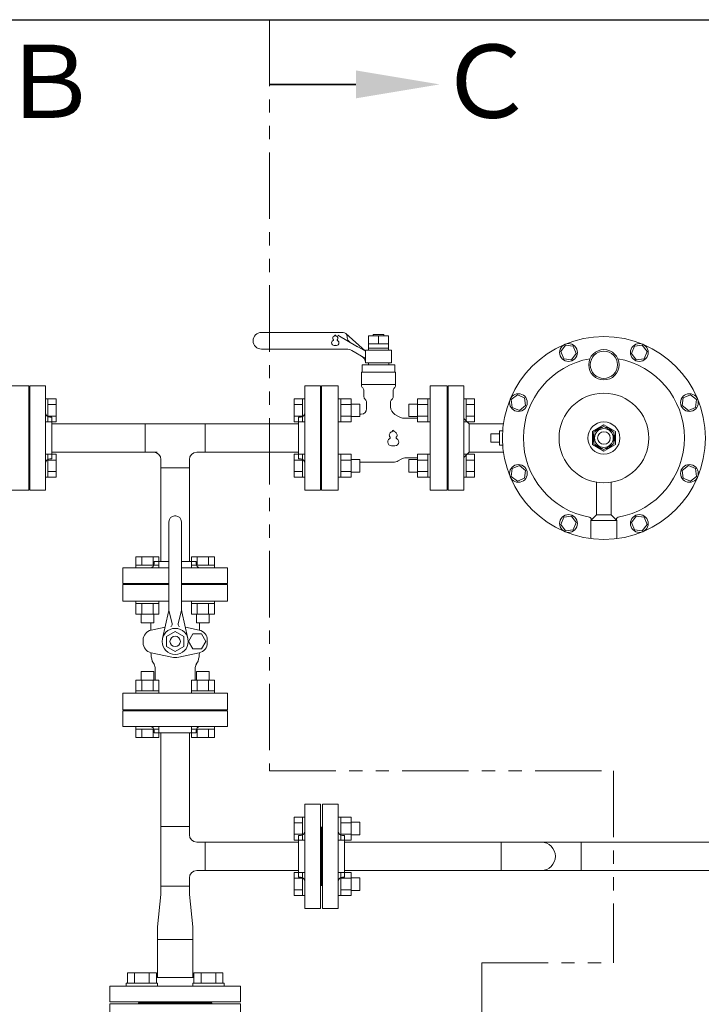
# Model space of a CAD drawing. Units: millimetres. Extents: x 2183 to 12909, y 6503 to 12459.
# Drawn here: x 8076 to 8728, y 8697 to 9639 of the extents above; entities that cross this region are included whole.
import ezdxf

# ---------------------------------------------------------------- set-up
doc = ezdxf.new("R2010")
doc.units = ezdxf.units.MM
doc.linetypes.add('PHANTOM', pattern=[63.5, 31.75, -6.35, 6.35, -6.35, 6.35, -6.35])
doc.linetypes.add('実線', pattern=[0])
for name, color, linetype in [('1', 7, 'Continuous'), ('CSLAYER17', 7, 'Continuous'), ('HI_VB', 7, 'Continuous'), ('NoLayerName_001', 7, 'Continuous'), ('ガス管', 7, 'Continuous')]:
    doc.layers.add(name, color=color, linetype=linetype)
doc.layers.add('ガス配管細', color=4, linetype='Continuous', lineweight=20)
doc.layers.add('図面枠', color=7, linetype='Continuous', lineweight=50)
doc.styles.add('ｽﾀｲﾙ2', font='txt')

msp = doc.modelspace()

# ---------------------------------------------------------------- linework, layer by layer
at = {"color": 3, "linetype": 'Continuous', "lineweight": 9}
for p, q in [((8100.97, 9276.51), (8100.97, 9254.51)), ((8103.27, 9276.51), (8100.97, 9276.51)), ((8100.97, 9254.51), (8100.97, 9276.51)), ((8103.27, 9276.51), (8103.27, 9254.51)), ((8111.27, 9276.48), (8103.27, 9276.48)), ((8111.27, 9276.48), (8111.27, 9254.54)), ((8338.67, 9254.54), (8338.67, 9276.48)), ((8338.67, 9276.48), (8346.67, 9276.48)), ((8346.67, 9254.51), (8346.67, 9276.51)), ((8346.67, 9276.51), (8348.97, 9276.51)), ((8383.27, 9276.51), (8380.97, 9276.51)), ((8380.97, 9276.51), (8380.97, 9254.51)), ((8383.27, 9276.51), (8380.97, 9276.51)), ((8383.27, 9254.51), (8383.27, 9276.51)), ((8393.27, 9276.48), (8383.27, 9276.48)), ((8393.27, 9254.54), (8393.27, 9276.48)), ((8456.67, 9254.54), (8456.67, 9276.48)), ((8456.67, 9276.48), (8466.67, 9276.48)), ((8466.67, 9276.51), (8468.97, 9276.51)), ((8466.67, 9254.51), (8466.67, 9276.51)), ((8466.67, 9276.51), (8468.97, 9276.51)), ((8503.27, 9276.51), (8500.97, 9276.51)), ((8503.27, 9254.51), (8503.27, 9276.51)), ((8511.27, 9276.48), (8503.27, 9276.48)), ((8511.27, 9254.54), (8511.27, 9276.48)), ((8111.27, 9271), (8103.27, 9271)), ((8338.67, 9271), (8346.67, 9271)), ((8393.27, 9271), (8383.27, 9271)), ((8401.67, 9271.51), (8393.27, 9271.51)), ((8401.67, 9259.51), (8401.67, 9271.51)), ((8448.27, 9259.51), (8448.27, 9271.51)), ((8448.27, 9271.51), (8456.67, 9271.51)), ((8456.67, 9271), (8466.67, 9271)), ((8511.27, 9271), (8503.27, 9271)), ((8111.27, 9260.03), (8103.27, 9260.03)), ((8338.67, 9260.03), (8346.67, 9260.03)), ((8393.27, 9260.03), (8383.27, 9260.03)), ((8401.67, 9259.51), (8393.27, 9259.51)), ((8448.27, 9259.51), (8456.67, 9259.51)), ((8456.67, 9260.03), (8466.67, 9260.03)), ((8511.27, 9260.03), (8503.27, 9260.03)), ((8103.27, 9254.51), (8100.97, 9254.51)), ((8111.27, 9254.54), (8103.27, 9254.54)), ((8196.37, 9225.4), (8196.37, 9252.6)), ((8196.37, 9252.6), (8253.57, 9252.6)), ((8253.57, 9252.6), (8253.57, 9225.4)), ((8338.67, 9254.54), (8346.67, 9254.54)), ((8346.67, 9254.51), (8348.97, 9254.51)), ((8383.27, 9254.51), (8380.97, 9254.51)), ((8383.27, 9254.51), (8380.97, 9254.51)), ((8393.27, 9254.54), (8383.27, 9254.54)), ((8456.67, 9254.54), (8466.67, 9254.54)), ((8466.67, 9254.51), (8468.97, 9254.51)), ((8466.67, 9254.51), (8468.97, 9254.51)), ((8503.27, 9254.51), (8500.97, 9254.51)), ((8511.27, 9254.54), (8503.27, 9254.54)), ((8100.97, 9223.48), (8100.97, 9201.48)), ((8103.27, 9223.48), (8100.97, 9223.48)), ((8100.97, 9201.48), (8100.97, 9223.48)), ((8103.27, 9223.48), (8103.27, 9201.48)), ((8111.27, 9223.45), (8103.27, 9223.45)), ((8111.27, 9217.97), (8103.27, 9217.97)), ((8111.27, 9223.45), (8111.27, 9201.51)), ((8196.37, 9225.4), (8204.37, 9225.4)), ((8211.37, 9210.4), (8211.37, 9218.4)), ((8238.57, 9210.4), (8238.57, 9218.4)), ((8245.57, 9225.4), (8253.57, 9225.4)), ((8338.67, 9201.51), (8338.67, 9223.45)), ((8338.67, 9223.45), (8346.67, 9223.45)), ((8338.67, 9217.97), (8346.67, 9217.97)), ((8346.67, 9201.48), (8346.67, 9223.48)), ((8346.67, 9223.48), (8348.97, 9223.48)), ((8380.97, 9223.48), (8380.97, 9201.48)), ((8383.27, 9223.48), (8380.97, 9223.48)), ((8383.27, 9201.48), (8383.27, 9223.48)), ((8393.27, 9223.45), (8383.27, 9223.45)), ((8393.27, 9217.97), (8383.27, 9217.97)), ((8393.27, 9201.51), (8393.27, 9223.45)), ((8401.67, 9218.48), (8393.27, 9218.48)), ((8401.67, 9206.48), (8401.67, 9218.48)), ((8448.27, 9206.48), (8448.27, 9218.48)), ((8448.27, 9218.48), (8456.67, 9218.48)), ((8456.67, 9201.51), (8456.67, 9223.45)), ((8456.67, 9223.45), (8466.67, 9223.45)), ((8456.67, 9217.97), (8466.67, 9217.97)), ((8466.67, 9201.48), (8466.67, 9223.48)), ((8466.67, 9223.48), (8468.97, 9223.48)), ((8503.27, 9223.48), (8500.97, 9223.48)), ((8503.27, 9201.48), (8503.27, 9223.48)), ((8511.27, 9223.45), (8503.27, 9223.45)), ((8511.27, 9217.97), (8503.27, 9217.97)), ((8511.27, 9201.51), (8511.27, 9223.45)), ((8238.57, 9210.4), (8211.37, 9210.4)), ((8103.27, 9201.48), (8100.97, 9201.48)), ((8111.27, 9207), (8103.27, 9207)), ((8111.27, 9201.51), (8103.27, 9201.51)), ((8338.67, 9207), (8346.67, 9207)), ((8338.67, 9201.51), (8346.67, 9201.51)), ((8346.67, 9201.48), (8348.97, 9201.48)), ((8383.27, 9201.48), (8380.97, 9201.48)), ((8393.27, 9207), (8383.27, 9207)), ((8393.27, 9201.51), (8383.27, 9201.51)), ((8401.67, 9206.48), (8393.27, 9206.48)), ((8448.27, 9206.48), (8456.67, 9206.48)), ((8456.67, 9207), (8466.67, 9207)), ((8456.67, 9201.51), (8466.67, 9201.51)), ((8466.67, 9201.48), (8468.97, 9201.48)), ((8503.27, 9201.48), (8500.97, 9201.48)), ((8511.27, 9207), (8503.27, 9207)), ((8511.27, 9201.51), (8503.27, 9201.51)), ((8187.48, 9125.3), (8209.42, 9125.3)), ((8187.48, 9125.3), (8187.48, 9117.3)), ((8192.97, 9125.3), (8192.97, 9117.3)), ((8203.94, 9125.3), (8203.94, 9117.3)), ((8209.42, 9125.3), (8209.42, 9117.3)), ((8240.51, 9125.3), (8262.45, 9125.3)), ((8240.51, 9125.3), (8240.51, 9117.3)), ((8246, 9125.3), (8246, 9117.3)), ((8256.97, 9125.3), (8256.97, 9117.3)), ((8262.45, 9125.3), (8262.45, 9117.3)), ((8187.45, 9117.3), (8209.45, 9117.3)), ((8187.45, 9117.3), (8187.45, 9115)), ((8209.45, 9115), (8187.45, 9115)), ((8209.45, 9117.3), (8209.45, 9115)), ((8240.48, 9117.3), (8262.48, 9117.3)), ((8240.48, 9117.3), (8240.48, 9115)), ((8262.48, 9115), (8240.48, 9115)), ((8262.48, 9117.3), (8262.48, 9115)), ((8187.45, 9080.7), (8187.45, 9083)), ((8209.45, 9083), (8187.45, 9083)), ((8187.45, 9080.7), (8209.45, 9080.7)), ((8187.48, 9070.7), (8187.48, 9080.7)), ((8192.97, 9070.7), (8192.97, 9080.7)), ((8203.94, 9070.7), (8203.94, 9080.7)), ((8209.42, 9070.7), (8209.42, 9080.7)), ((8209.45, 9080.7), (8209.45, 9083)), ((8240.48, 9080.7), (8240.48, 9083)), ((8262.48, 9083), (8240.48, 9083)), ((8240.48, 9080.7), (8262.48, 9080.7)), ((8240.51, 9070.7), (8240.51, 9080.7)), ((8246, 9070.7), (8246, 9080.7)), ((8256.97, 9070.7), (8256.97, 9080.7)), ((8262.45, 9070.7), (8262.45, 9080.7)), ((8262.48, 9080.7), (8262.48, 9083)), ((8187.48, 9070.7), (8209.42, 9070.7)), ((8192.45, 9062.3), (8192.45, 9070.7)), ((8204.45, 9062.3), (8204.45, 9070.7)), ((8240.51, 9070.7), (8262.45, 9070.7)), ((8245.48, 9062.3), (8245.48, 9070.7)), ((8257.48, 9062.3), (8257.48, 9070.7)), ((8192.45, 9062.3), (8204.45, 9062.3)), ((8245.48, 9062.3), (8257.48, 9062.3)), ((8204.45, 9015.7), (8192.45, 9015.7)), ((8192.45, 9015.7), (8192.45, 9007.3)), ((8204.45, 9015.7), (8204.45, 9007.3)), ((8257.48, 9015.7), (8245.48, 9015.7)), ((8245.48, 9015.7), (8245.48, 9007.3)), ((8257.48, 9015.7), (8257.48, 9007.3)), ((8209.42, 9007.3), (8187.48, 9007.3)), ((8187.48, 9007.3), (8187.48, 8997.3)), ((8192.97, 9007.3), (8192.97, 8997.3)), ((8203.94, 9007.3), (8203.94, 8997.3)), ((8209.42, 9007.3), (8209.42, 8997.3)), ((8262.45, 9007.3), (8240.51, 9007.3)), ((8240.51, 9007.3), (8240.51, 8997.3)), ((8246, 9007.3), (8246, 8997.3)), ((8256.97, 9007.3), (8256.97, 8997.3)), ((8262.45, 9007.3), (8262.45, 8997.3)), ((8209.45, 8997.3), (8187.45, 8997.3)), ((8187.45, 8997.3), (8187.45, 8995)), ((8187.45, 8995), (8209.45, 8995)), ((8209.45, 8997.3), (8209.45, 8995)), ((8262.48, 8997.3), (8240.48, 8997.3)), ((8240.48, 8997.3), (8240.48, 8995)), ((8240.48, 8995), (8262.48, 8995)), ((8262.48, 8997.3), (8262.48, 8995)), ((8187.45, 8960.7), (8187.45, 8963)), ((8187.45, 8963), (8209.45, 8963)), ((8209.45, 8960.7), (8187.45, 8960.7)), ((8187.48, 8952.7), (8187.48, 8960.7)), ((8192.97, 8952.7), (8192.97, 8960.7)), ((8203.94, 8952.7), (8203.94, 8960.7)), ((8209.42, 8952.7), (8209.42, 8960.7)), ((8209.45, 8960.7), (8209.45, 8963)), ((8240.48, 8960.7), (8240.48, 8963)), ((8240.48, 8963), (8262.48, 8963)), ((8262.48, 8960.7), (8240.48, 8960.7)), ((8240.51, 8952.7), (8240.51, 8960.7)), ((8246, 8952.7), (8246, 8960.7)), ((8256.97, 8952.7), (8256.97, 8960.7)), ((8262.45, 8952.7), (8262.45, 8960.7)), ((8262.48, 8960.7), (8262.48, 8963)), ((8209.42, 8952.7), (8187.48, 8952.7)), ((8262.45, 8952.7), (8240.51, 8952.7)), ((8338.67, 8854.54), (8338.67, 8876.48)), ((8338.67, 8876.48), (8346.67, 8876.48)), ((8338.67, 8871), (8346.67, 8871)), ((8346.67, 8854.51), (8346.67, 8876.51)), ((8346.67, 8876.51), (8348.97, 8876.51)), ((8348.97, 8876.51), (8348.97, 8854.51)), ((8380.97, 8876.51), (8380.97, 8854.51)), ((8380.97, 8876.51), (8380.97, 8854.51)), ((8383.27, 8876.51), (8380.97, 8876.51)), ((8383.27, 8854.51), (8383.27, 8876.51)), ((8393.27, 8876.48), (8383.27, 8876.48)), ((8393.27, 8871), (8383.27, 8871)), ((8393.27, 8854.54), (8393.27, 8876.48)), ((8401.67, 8871.51), (8393.27, 8871.51)), ((8401.67, 8859.51), (8401.67, 8871.51)), ((8211.37, 8867.6), (8238.57, 8867.6)), ((8211.37, 8810.4), (8211.37, 8867.6)), ((8238.57, 8859.6), (8238.57, 8867.6)), ((8338.67, 8860.03), (8346.67, 8860.03)), ((8393.27, 8860.03), (8383.27, 8860.03)), ((8253.57, 8852.6), (8245.57, 8852.6)), ((8253.57, 8852.6), (8253.57, 8825.4)), ((8342.97, 8852.6), (8253.57, 8852.6)), ((8338.67, 8854.54), (8346.67, 8854.54)), ((8346.67, 8854.51), (8348.97, 8854.51)), ((8383.27, 8854.51), (8380.97, 8854.51)), ((8393.27, 8854.54), (8383.27, 8854.54)), ((8536.87, 8852.6), (8386.97, 8852.6)), ((8401.67, 8859.51), (8393.27, 8859.51)), ((8536.87, 8852.6), (8536.87, 8825.4)), ((8574.97, 8852.6), (8536.87, 8852.6)), ((8574.97, 8852.6), (8613.07, 8852.6)), ((8613.07, 8825.4), (8613.07, 8852.6)), ((8613.07, 8852.6), (8743.5, 8852.6)), ((8253.57, 8825.4), (8245.57, 8825.4)), ((8342.97, 8825.4), (8253.57, 8825.4)), ((8338.67, 8801.51), (8338.67, 8823.45)), ((8338.67, 8823.45), (8346.67, 8823.45)), ((8346.67, 8801.48), (8346.67, 8823.48)), ((8346.67, 8823.48), (8348.97, 8823.48)), ((8348.97, 8823.48), (8348.97, 8801.48)), ((8380.97, 8823.48), (8380.97, 8801.48)), ((8383.27, 8823.48), (8380.97, 8823.48)), ((8380.97, 8823.48), (8380.97, 8801.48)), ((8383.27, 8801.48), (8383.27, 8823.48)), ((8393.27, 8823.45), (8383.27, 8823.45)), ((8536.87, 8825.4), (8386.97, 8825.4)), ((8393.27, 8801.51), (8393.27, 8823.45)), ((8574.97, 8825.4), (8536.87, 8825.4)), ((8574.97, 8825.4), (8613.07, 8825.4)), ((8613.07, 8825.4), (8758.21, 8825.4)), ((8238.57, 8810.4), (8238.57, 8818.4)), ((8338.67, 8817.97), (8346.67, 8817.97)), ((8393.27, 8817.97), (8383.27, 8817.97)), ((8401.67, 8818.48), (8393.27, 8818.48)), ((8401.67, 8806.48), (8401.67, 8818.48)), ((8238.57, 8810.4), (8211.37, 8810.4)), ((8211.37, 8802.4), (8211.37, 8810.4)), ((8238.57, 8810.4), (8238.57, 8802.4)), ((8338.67, 8807), (8346.67, 8807)), ((8393.27, 8807), (8383.27, 8807)), ((8401.67, 8806.48), (8393.27, 8806.48)), ((8207.97, 8771.6), (8211.37, 8802.4)), ((8241.97, 8771.6), (8238.57, 8802.4)), ((8338.67, 8801.51), (8346.67, 8801.51)), ((8346.67, 8801.48), (8348.97, 8801.48)), ((8383.27, 8801.48), (8380.97, 8801.48)), ((8393.27, 8801.51), (8383.27, 8801.51)), ((8207.97, 8759.6), (8207.97, 8771.6)), ((8241.97, 8771.6), (8241.97, 8759.6)), ((8207.97, 8759.6), (8241.97, 8759.6)), ((8207.97, 8723), (8207.97, 8759.6)), ((8241.97, 8759.6), (8241.97, 8723)), ((8207.97, 8723), (8241.97, 8723))]:
    msp.add_line(p, q, dxfattribs=at)
for centre, radius, start, end in [((8204.37, 9218.4), 7, 0, 90), ((8245.57, 9218.4), 7, 90, 180), ((8245.57, 8859.6), 7, 180, 270), ((8574.97, 8839), 13.6, 270, 90), ((8245.57, 8818.4), 7, 90, 180)]:
    msp.add_arc(centre, radius, start, end, dxfattribs=at)
at = {"layer": '1', "color": 7, "linetype": 'Continuous', "lineweight": 9}
for p, q in [((8598.23, 9327.69), (8593.66, 9321.74)), ((8593.66, 9321.74), (8596.53, 9314.81)), ((8605.67, 9326.72), (8598.23, 9327.69)), ((8608.54, 9319.78), (8605.67, 9326.72)), ((8664.27, 9326.72), (8661.39, 9319.78)), ((8671.71, 9327.69), (8664.27, 9326.72)), ((8676.28, 9321.74), (8671.71, 9327.69)), ((8673.4, 9314.81), (8676.28, 9321.74)), ((8596.53, 9314.81), (8603.97, 9313.83)), ((8603.97, 9313.83), (8608.54, 9319.78)), ((8661.39, 9319.78), (8665.96, 9313.83)), ((8665.96, 9313.83), (8673.4, 9314.81)), ((8552.22, 9280.31), (8546.27, 9275.74)), ((8546.27, 9275.74), (8547.25, 9268.3)), ((8559.16, 9277.43), (8552.22, 9280.31)), ((8560.14, 9269.99), (8559.16, 9277.43)), ((8710.78, 9277.43), (8709.8, 9269.99)), ((8717.71, 9280.31), (8710.78, 9277.43)), ((8723.66, 9275.74), (8717.71, 9280.31)), ((8722.69, 9268.3), (8723.66, 9275.74)), ((8547.25, 9268.3), (8554.18, 9265.42)), ((8554.18, 9265.42), (8560.14, 9269.99)), ((8709.8, 9269.99), (8715.75, 9265.42)), ((8715.75, 9265.42), (8722.69, 9268.3)), ((8534.97, 9246), (8537.97, 9246)), ((8534.97, 9232), (8534.97, 9246)), ((8634.97, 9251.7), (8623.97, 9245.35)), ((8634.97, 9249.97), (8625.47, 9244.48)), ((8645.97, 9245.35), (8634.97, 9251.7)), ((8644.47, 9244.48), (8634.97, 9249.97)), ((8526.97, 9243), (8534.97, 9243)), ((8526.97, 9235), (8526.97, 9243)), ((8623.97, 9245.35), (8623.97, 9232.65)), ((8625.47, 9244.48), (8625.47, 9233.51)), ((8644.47, 9233.51), (8644.47, 9244.48)), ((8645.97, 9232.65), (8645.97, 9245.35)), ((8526.97, 9235), (8534.97, 9235)), ((8534.97, 9232), (8537.97, 9232)), ((8623.97, 9232.65), (8634.97, 9226.3)), ((8625.47, 9233.51), (8634.97, 9228.03)), ((8634.97, 9228.03), (8644.47, 9233.51)), ((8634.97, 9226.3), (8645.97, 9232.65)), ((8547.25, 9209.7), (8546.27, 9202.26)), ((8554.18, 9212.57), (8547.25, 9209.7)), ((8560.14, 9208), (8554.18, 9212.57)), ((8559.16, 9200.56), (8560.14, 9208)), ((8715.75, 9212.57), (8709.8, 9208)), ((8709.8, 9208), (8710.78, 9200.56)), ((8722.69, 9209.7), (8715.75, 9212.57)), ((8723.66, 9202.26), (8722.69, 9209.7)), ((8546.27, 9202.26), (8552.22, 9197.69)), ((8552.22, 9197.69), (8559.16, 9200.56)), ((8710.78, 9200.56), (8717.71, 9197.69)), ((8717.71, 9197.69), (8723.66, 9202.26)), ((8627.97, 9196.65), (8627.97, 9165.5)), ((8641.97, 9196.65), (8641.97, 9165.5)), ((8596.53, 9163.19), (8593.66, 9156.25)), ((8603.97, 9164.17), (8596.53, 9163.19)), ((8608.54, 9158.21), (8603.97, 9164.17)), ((8627.97, 9165.5), (8622.47, 9160)), ((8641.97, 9165.5), (8627.97, 9165.5)), ((8647.47, 9160), (8641.78, 9165.68)), ((8665.96, 9164.17), (8661.39, 9158.21)), ((8673.4, 9163.19), (8665.96, 9164.17)), ((8676.28, 9156.25), (8673.4, 9163.19)), ((8593.66, 9156.25), (8598.23, 9150.3)), ((8605.67, 9151.28), (8608.54, 9158.21)), ((8647.47, 9160), (8622.47, 9160)), ((8622.47, 9160), (8622.47, 9142.81)), ((8647.47, 9160), (8647.47, 9142.81)), ((8661.39, 9158.21), (8664.27, 9151.28)), ((8671.71, 9150.3), (8676.28, 9156.25)), ((8598.23, 9150.3), (8605.67, 9151.28)), ((8664.27, 9151.28), (8671.71, 9150.3))]:
    msp.add_line(p, q, dxfattribs=at)
at = {"layer": '1', "color": 0, "linetype": 'Continuous', "lineweight": 9}
for p, q in [((8500.97, 9289), (8485.97, 9289)), ((8485.97, 9289), (8485.97, 9189)), ((8500.97, 9189), (8500.97, 9289)), ((8484.97, 9211), (8484.97, 9267)), ((8505.97, 9252.6), (8500.97, 9257.6)), ((8538.93, 9252.6), (8505.97, 9252.6)), ((8505.97, 9225.4), (8505.97, 9252.6)), ((8505.97, 9225.4), (8500.97, 9220.4)), ((8538.93, 9225.4), (8505.97, 9225.4)), ((8485.97, 9189), (8500.97, 9189))]:
    msp.add_line(p, q, dxfattribs=at)
at = {"layer": '1', "color": 3, "linetype": 'Continuous', "lineweight": 9}
for p, q in [((8106.97, 9252.6), (8196.37, 9252.6)), ((8129.77, 9252.6), (8207.77, 9252.6)), ((8253.57, 9252.6), (8342.97, 9252.6)), ((8106.97, 9225.4), (8196.37, 9225.4)), ((8129.77, 9225.4), (8207.77, 9225.4)), ((8253.57, 9225.4), (8342.97, 9225.4)), ((8211.37, 9210.4), (8211.37, 9121)), ((8238.57, 9210.4), (8238.57, 9121)), ((8211.37, 8957), (8211.37, 8867.6)), ((8238.57, 8957), (8238.57, 8867.6))]:
    msp.add_line(p, q, dxfattribs=at)
at = {"layer": '1', "color": 7, "linetype": 'Continuous', "lineweight": 9}
for centre, radius in [((8634.97, 9239), 97), ((8601.1, 9320.76), 8.5), ((8634.97, 9309), 14.5), ((8634.97, 9309), 13), ((8668.83, 9320.76), 8.5), ((8553.2, 9272.86), 8.5), ((8634.97, 9239), 42.92), ((8716.73, 9272.86), 8.5), ((8634.97, 9239), 15.37), ((8634.97, 9239), 9), ((8634.97, 9239), 6), ((8553.2, 9205.13), 8.5), ((8716.73, 9205.13), 8.5), ((8601.1, 9157.23), 8.5), ((8668.83, 9157.23), 8.5)]:
    msp.add_circle(centre, radius, dxfattribs=at)
for centre, radius, start, end in [((8634.97, 9239), 77, 99.9225, 259.7437), ((8634.97, 9239), 77, 280.25631, 80.0775), ((8634.97, 9239), 10.5, 94.79118, 145.20882), ((8634.97, 9239), 10.5, 34.79118, 85.20882), ((8634.97, 9239), 10.5, 154.79118, 205.20882), ((8634.97, 9239), 10.5, 334.79118, 25.20882), ((8634.97, 9239), 10.5, 214.79118, 265.20883), ((8634.97, 9239), 10.5, 274.79118, 325.20882), ((8620.9, 9161.26), 2, 321.12986, 90), ((8649.03, 9161.26), 2, 100.2563, 218.87015)]:
    msp.add_arc(centre, radius, start, end, dxfattribs=at)
at = {"layer": '1', "color": 0, "linetype": 'Continuous', "lineweight": 9}
for centre, start, end in [((8484.97, 9268), 270, 0), ((8484.97, 9210), 0, 90)]:
    msp.add_arc(centre, 1, start, end, dxfattribs=at)
at = {"layer": 'CSLAYER17', "color": 3, "linetype": 'Continuous', "lineweight": 9}
for p, q in [((8179.29, 8727.6), (8207, 8727.6)), ((8179.29, 8717.6), (8179.29, 8727.6)), ((8186.22, 8717.6), (8186.22, 8727.6)), ((8200.08, 8717.6), (8200.08, 8727.6)), ((8207, 8717.6), (8207, 8727.6)), ((8242.93, 8723), (8207, 8723)), ((8270.64, 8727.6), (8242.93, 8727.6)), ((8242.93, 8717.6), (8242.93, 8727.6)), ((8249.86, 8717.6), (8249.86, 8727.6)), ((8263.72, 8717.6), (8263.72, 8727.6)), ((8270.64, 8717.6), (8270.64, 8727.6)), ((8162.47, 8700), (8162.47, 8715)), ((8287.47, 8715), (8162.47, 8715)), ((8178.15, 8717.6), (8208.15, 8717.6)), ((8178.15, 8717.6), (8178.15, 8715)), ((8208.15, 8717.6), (8208.15, 8715)), ((8271.79, 8717.6), (8241.79, 8717.6)), ((8241.79, 8717.6), (8241.79, 8715)), ((8271.79, 8717.6), (8271.79, 8715)), ((8287.47, 8700), (8162.47, 8700)), ((8191.47, 8699), (8191.47, 8700)), ((8258.47, 8699), (8258.47, 8700))]:
    msp.add_line(p, q, dxfattribs=at)
at = {"layer": 'HI_VB', "color": 3, "linetype": 'Continuous', "lineweight": 9}
for p, q in [((8385.47, 9340), (8307.47, 9340)), ((8406.97, 9321.99), (8388.15, 9338.97)), ((8389.47, 9336), (8389.47, 9334.98)), ((8391.97, 9330.65), (8406.97, 9321.99)), ((8409.87, 9336.69), (8429.07, 9336.69)), ((8409.87, 9322.99), (8409.87, 9336.69)), ((8414.47, 9336.69), (8414.47, 9337.99)), ((8414.47, 9337.99), (8424.47, 9337.99)), ((8424.47, 9337.99), (8424.47, 9336.69)), ((8429.07, 9336.69), (8429.07, 9322.99)), ((8388.82, 9323.99), (8307.47, 9323.99)), ((8406.97, 9315.07), (8393.82, 9322.66)), ((8406.97, 9322.99), (8406.97, 9311)), ((8431.97, 9322.99), (8406.97, 9322.99)), ((8429.07, 9328.99), (8409.87, 9328.99)), ((8429.07, 9324.99), (8409.87, 9324.99)), ((8431.97, 9311), (8431.97, 9322.99)), ((8403.18, 9302.11), (8403.18, 9289.38)), ((8403.18, 9302.11), (8435.76, 9302.11)), ((8403.81, 9308.88), (8403.81, 9302.11)), ((8435.12, 9308.88), (8403.81, 9308.88)), ((8406.97, 9311), (8431.97, 9311)), ((8409.74, 9311), (8409.74, 9308.88)), ((8429.2, 9311), (8409.74, 9311)), ((8429.2, 9311), (8429.2, 9308.88)), ((8435.12, 9302.11), (8435.12, 9308.88)), ((8435.76, 9302.11), (8435.76, 9289.38)), ((8403.18, 9290.26), (8435.76, 9290.26)), ((8225.47, 9164.5), (8224.47, 9164.5)), ((8218.97, 9076.18), (8218.97, 9159)), ((8230.97, 9076.18), (8230.97, 9159)), ((8212.78, 9047.27), (8218.59, 9072.86)), ((8218.97, 9074.5), (8222.09, 9061.26)), ((8230.97, 9074.5), (8227.85, 9061.26)), ((8237.16, 9047.27), (8231.34, 9072.86)), ((8224.97, 9054.1), (8216.65, 9049.3)), ((8216.65, 9049.3), (8216.65, 9039.7)), ((8233.28, 9049.3), (8224.97, 9054.1)), ((8233.28, 9049.3), (8233.28, 9039.7)), ((8224.97, 9034.9), (8216.65, 9039.7)), ((8233.28, 9039.7), (8224.97, 9034.9))]:
    msp.add_line(p, q, dxfattribs=at)
at = {"layer": 'HI_VB', "color": 3, "lineweight": 9}
for p, q in [((8399.47, 9326.32), (8380.63, 9337.2)), ((8419.47, 9336.69), (8419.47, 9328.99)), ((8084.97, 9289), (8068.97, 9289)), ((8084.97, 9189), (8084.97, 9289)), ((8364.97, 9189), (8364.97, 9289)), ((8364.97, 9289), (8380.97, 9289)), ((8380.97, 9289), (8380.97, 9189)), ((8405.51, 9284.27), (8405.51, 9278.42)), ((8433.43, 9284.27), (8433.43, 9278.42)), ((8468.97, 9189), (8468.97, 9289)), ((8468.97, 9289), (8484.97, 9289)), ((8484.97, 9289), (8484.97, 9189)), ((8408.04, 9273.13), (8408.04, 9266.88)), ((8430.89, 9273.13), (8430.89, 9268.89)), ((8402.97, 9261.81), (8401.67, 9261.81)), ((8435.12, 9261.56), (8439.33, 9259.13)), ((8456.67, 9258), (8443.56, 9258)), ((8438.22, 9217.08), (8441.13, 9218.76)), ((8456.67, 9220), (8445.75, 9220)), ((8433.61, 9215.84), (8401.67, 9215.84)), ((8068.97, 9189), (8084.97, 9189)), ((8380.97, 9189), (8364.97, 9189)), ((8484.97, 9189), (8468.97, 9189)), ((8218.97, 9099), (8174.97, 9099)), ((8174.97, 9099), (8174.97, 9083)), ((8274.97, 9099), (8230.97, 9099)), ((8274.97, 9083), (8274.97, 9099)), ((8174.97, 9083), (8218.97, 9083)), ((8230.97, 9083), (8274.97, 9083)), ((8201.81, 9055.24), (8201.81, 9062.3)), ((8202.01, 9055.28), (8215.24, 9058.12)), ((8248, 9055.28), (8234.69, 9058.13)), ((8248.12, 9055.26), (8248.12, 9062.3)), ((8241.81, 9051.69), (8237.66, 9044.5)), ((8250.12, 9051.69), (8241.81, 9051.69)), ((8254.27, 9044.5), (8250.12, 9051.69)), ((8194.31, 9043.23), (8194.31, 9045.77)), ((8237.66, 9044.5), (8241.81, 9037.31)), ((8250.12, 9037.31), (8254.27, 9044.5)), ((8255.7, 9043.23), (8255.7, 9045.77)), ((8221.65, 9029.51), (8202.01, 9033.71)), ((8228.36, 9029.51), (8248, 9033.71)), ((8241.81, 9037.31), (8250.12, 9037.31)), ((8203.05, 9025.74), (8204.73, 9022.83)), ((8246.88, 9025.74), (8245.2, 9022.83)), ((8205.97, 9007.3), (8205.97, 9018.21)), ((8243.97, 9007.3), (8243.97, 9018.21)), ((8274.97, 8995), (8174.97, 8995)), ((8174.97, 8995), (8174.97, 8979)), ((8274.97, 8979), (8274.97, 8995)), ((8174.97, 8979), (8274.97, 8979))]:
    msp.add_line(p, q, dxfattribs=at)
at = {"layer": 'HI_VB', "color": 3, "linetype": 'Continuous', "lineweight": 9}
for radius in [12.5, 5]:
    msp.add_circle((8224.97, 9044.5), radius, dxfattribs=at)
for centre, radius, start, end in [((8307.47, 9332), 8, 90, 270), ((8385.47, 9336), 4, 0, 90), ((8394.47, 9334.98), 5, 180, 240), ((8388.82, 9314), 10, 60, 90), ((8399.14, 9310.35), 8, 11.87197, 60), ((8224.47, 9159), 5.5, 90, 180), ((8225.47, 9159), 5.5, 0, 90), ((8203.97, 9076.18), 15, 347.19453, 0.00001), ((8245.97, 9076.18), 15, 179.99999, 192.80547), ((8220.14, 9060.8), 2, 286.49619, 13.25678), ((8229.79, 9060.8), 2, 166.74322, 253.50381)]:
    msp.add_arc(centre, radius, start, end, dxfattribs=at)
at = {"layer": 'HI_VB', "color": 3, "lineweight": 9}
for centre, radius, start, end in [((8377.08, 9329.96), 2.5, 117.37585, 288.81906), ((8377.58, 9334.46), 2, 103.33315, 222.22076), ((8375.66, 9332.71), 0.6, 297.37585, 42.22076), ((8376.98, 9336.99), 0.6, 283.33315, 358.44144), ((8378.08, 9336.96), 0.5, 1.55856, 178.44144), ((8379.08, 9329.96), 2.5, 251.18094, 62.62415), ((8379.18, 9336.99), 0.6, 181.55856, 256.66685), ((8378.58, 9334.46), 2, 317.77924, 76.66685), ((8380.51, 9332.71), 0.6, 137.77924, 242.62415), ((8378.08, 9327.02), 0.6, 71.18094, 108.81906), ((8406.56, 9289.38), 3.38, 180, 228.9855), ((8402.12, 9284.27), 3.38, 0, 48.9855), ((8436.81, 9284.27), 3.38, 131.0145, 180), ((8432.37, 9289.38), 3.38, 311.0145, 0), ((8408.89, 9278.42), 3.38, 180, 231.31781), ((8404.66, 9273.13), 3.38, 0, 51.31781), ((8434.27, 9273.13), 3.38, 128.68219, 180), ((8430.04, 9278.42), 3.38, 308.68219, 0), ((8402.97, 9266.88), 5.08, 270, 0), ((8439.35, 9268.89), 8.46, 180, 240), ((8443.56, 9266.46), 8.46, 240, 270), ((8431.82, 9245.67), 0.9, 283.33315, 358.44144), ((8433.47, 9245.62), 0.75, 1.55856, 178.44144), ((8435.12, 9245.67), 0.9, 181.55856, 256.66685), ((8431.97, 9235.12), 3.75, 117.37585, 288.81906), ((8432.72, 9241.87), 3, 103.33315, 222.22076), ((8429.83, 9239.25), 0.9, 297.37585, 42.22076), ((8434.97, 9235.12), 3.75, 251.18094, 62.62415), ((8434.22, 9241.87), 3, 317.77924, 76.66685), ((8437.11, 9239.25), 0.9, 137.77924, 242.62415), ((8433.47, 9230.72), 0.9, 71.18094, 108.81906), ((8445.75, 9210.77), 9.23, 90, 120), ((8433.61, 9225.07), 9.23, 270, 300), ((8204.04, 9045.77), 9.73, 102.08967, 180), ((8245.97, 9045.77), 9.73, 0, 77.91033), ((8204.04, 9043.23), 9.73, 180, 257.91033), ((8245.97, 9043.23), 9.73, 282.08967, 0), ((8229.42, 9033.91), 27.6, 180.3187, 197.2155), ((8225.01, 9045.15), 16, 257.91033, 282.08967), ((8220.52, 9033.91), 27.6, 342.7845, 359.64426), ((8196.74, 9018.21), 9.23, 0, 30), ((8253.2, 9018.21), 9.23, 150, 180)]:
    msp.add_arc(centre, radius, start, end, dxfattribs=at)
at = {"layer": 'NoLayerName_001', "color": 7, "linetype": 'Continuous', "lineweight": 9}
for p, q in [((8162.47, 8698), (8162.47, 8683)), ((8162.47, 8698), (8287.47, 8698)), ((8189.97, 8699), (8189.97, 8698)), ((8189.97, 8699), (8259.97, 8699)), ((8259.97, 8698), (8259.97, 8699)), ((8287.47, 8683), (8287.47, 8698))]:
    msp.add_line(p, q, dxfattribs=at)
at = {"layer": 'ガス管', "color": 3, "linetype": '実線', "lineweight": 9, "ltscale": 0.001}
for p, q in [((8085.97, 9289), (8085.97, 9189)), ((8100.97, 9289), (8085.97, 9289)), ((8100.97, 9289), (8100.97, 9189)), ((8348.97, 9289), (8348.97, 9189)), ((8348.97, 9289), (8363.97, 9289)), ((8363.97, 9289), (8363.97, 9189)), ((8084.97, 9267), (8084.97, 9211)), ((8084.97, 9267), (8085.97, 9267)), ((8364.97, 9267), (8363.97, 9267)), ((8364.97, 9267), (8364.97, 9211)), ((8104.97, 9259), (8106.97, 9259)), ((8106.97, 9259), (8106.97, 9219)), ((8342.97, 9259), (8342.97, 9219)), ((8344.97, 9259), (8342.97, 9259)), ((8104.97, 9219), (8106.97, 9219)), ((8344.97, 9219), (8342.97, 9219)), ((8084.97, 9211), (8085.97, 9211)), ((8364.97, 9211), (8363.97, 9211)), ((8085.97, 9189), (8100.97, 9189)), ((8363.97, 9189), (8348.97, 9189)), ((8218.97, 9115), (8174.97, 9115)), ((8174.97, 9100), (8174.97, 9115)), ((8218.97, 9121), (8204.97, 9121)), ((8204.97, 9119), (8204.97, 9121)), ((8244.97, 9121), (8230.97, 9121)), ((8274.97, 9115), (8230.97, 9115)), ((8244.97, 9119), (8244.97, 9121)), ((8274.97, 9115), (8274.97, 9100)), ((8218.97, 9100), (8174.97, 9100)), ((8196.97, 9099), (8196.97, 9100)), ((8218.97, 9099), (8196.97, 9099)), ((8274.97, 9100), (8230.97, 9100)), ((8252.97, 9099), (8230.97, 9099)), ((8252.97, 9099), (8252.97, 9100)), ((8174.97, 8978), (8274.97, 8978)), ((8174.97, 8963), (8174.97, 8978)), ((8196.97, 8979), (8252.97, 8979)), ((8196.97, 8979), (8196.97, 8978)), ((8196.97, 8979), (8252.97, 8979)), ((8252.97, 8979), (8252.97, 8978)), ((8274.97, 8978), (8274.97, 8963)), ((8174.97, 8963), (8274.97, 8963)), ((8204.97, 8959), (8204.97, 8957)), ((8204.97, 8957), (8244.97, 8957)), ((8244.97, 8959), (8244.97, 8957)), ((8348.97, 8889), (8348.97, 8789)), ((8348.97, 8889), (8363.97, 8889)), ((8363.97, 8889), (8363.97, 8789)), ((8365.97, 8889), (8365.97, 8789)), ((8380.97, 8889), (8365.97, 8889)), ((8380.97, 8889), (8380.97, 8789)), ((8364.97, 8867), (8363.97, 8867)), ((8364.97, 8867), (8365.97, 8867)), ((8364.97, 8867), (8364.97, 8811)), ((8342.97, 8859), (8342.97, 8819)), ((8344.97, 8859), (8342.97, 8859)), ((8384.97, 8859), (8386.97, 8859)), ((8386.97, 8859), (8386.97, 8819)), ((8344.97, 8819), (8342.97, 8819)), ((8384.97, 8819), (8386.97, 8819)), ((8364.97, 8811), (8363.97, 8811)), ((8364.97, 8811), (8365.97, 8811)), ((8363.97, 8789), (8348.97, 8789)), ((8365.97, 8789), (8380.97, 8789))]:
    msp.add_line(p, q, dxfattribs=at)
for centre, start, end in [((8104.97, 9263), 180, 270), ((8344.97, 9263), 270, 0), ((8104.97, 9215), 90, 180), ((8344.97, 9215), 0, 90), ((8200.97, 9119), 270, 0), ((8248.97, 9119), 180, 270), ((8200.97, 8959), 0, 90), ((8248.97, 8959), 90, 180), ((8344.97, 8863), 270, 0), ((8384.97, 8863), 180, 270), ((8344.97, 8815), 0, 90), ((8384.97, 8815), 90, 180)]:
    msp.add_arc(centre, 4, start, end, dxfattribs=at)
at = {"layer": 'ガス配管細', "color": 1, "linetype": 'PHANTOM', "lineweight": 15, "ltscale": 2}
for p, q in [((8315.13, 9639), (8315.13, 8920.74)), ((8315.13, 9639), (8315.13, 8920.74)), ((8315.13, 8920.74), (8518.09, 8920.74)), ((8315.13, 8920.74), (8644.04, 8920.74)), ((8644.04, 8920.74), (8644.04, 8737.3)), ((8518.09, 8737.3), (8644.04, 8737.3)), ((8518.09, 8737.3), (8518.09, 7539))]:
    msp.add_line(p, q, dxfattribs=at)
at = {"layer": '図面枠', "lineweight": 25, "ltscale": 0.5}
msp.add_line((5059.97, 9639), (12659.97, 9639), dxfattribs=at)
at = {"layer": '図面枠', "linetype": 'ByBlock', "lineweight": 35, "ltscale": 0.5}
msp.add_line((8397.88, 9577.14), (8315.13, 9577.14), dxfattribs=at)
at = {"layer": '図面枠', "color": 3, "lineweight": 9, "ltscale": 0.5}
for p, q in [((8287.47, 8715), (8287.47, 8700)), ((8258.47, 8699), (8191.47, 8699))]:
    msp.add_line(p, q, dxfattribs=at)
at = {"layer": '図面枠', "lineweight": 30, "ltscale": 0.5}
msp.add_solid([(8397.88, 9590.47), (8477.88, 9577.14), (8397.88, 9563.81)], dxfattribs=at)

# ---------------------------------------------------------------- texts
at = {"layer": '図面枠', "lineweight": 25, "style": 'ｽﾀｲﾙ2'}
for s, p in [('Ｂ', (8057.14, 9544.99)), ('Ｃ', (8474.61, 9545.15))]:
    msp.add_text(s, height=70, dxfattribs=at).set_placement(p)

doc.saveas('drawing.dxf')
